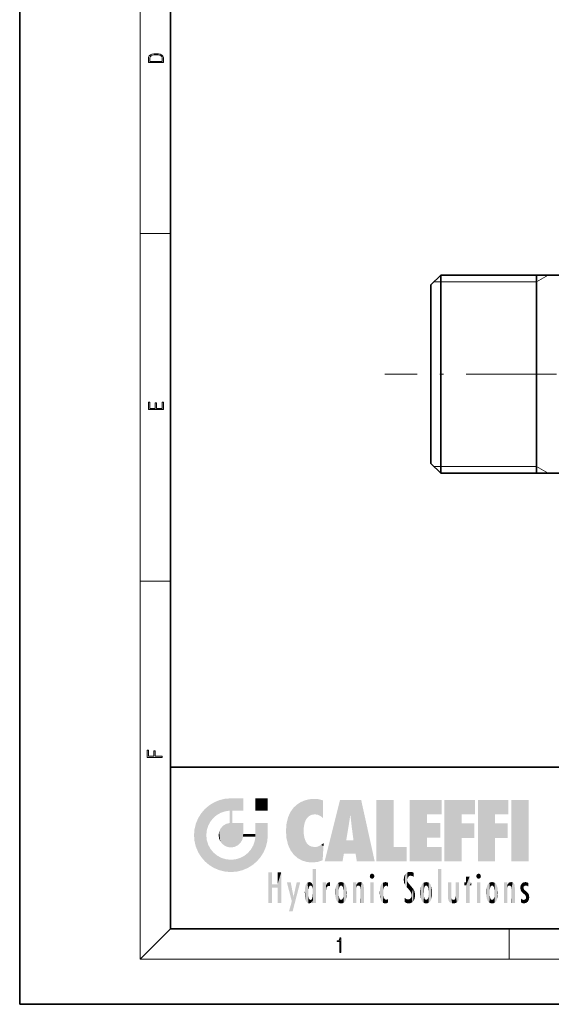
# Model space of a CAD drawing. Extents: x 0 to 210, y 0 to 297.
# Drawn here: x 0 to 71, y 0 to 131 of the extents above; entities that cross this region are included whole.
import ezdxf

# ---------------------------------------------------------------- set-up
doc = ezdxf.new("R2010")
doc.units = 0
doc.linetypes.add('DASHDOT', pattern=[18.5, 12, -3, 0.5, -3])

msp = doc.modelspace()

# ---------------------------------------------------------------- linework, layer by layer
at = {"color": 7, "lineweight": 35}
for p, q in [((0, 297), (0, 0)), ((20, 287), (20, 10)), ((54.585533, 95.509506), (55.885532, 96.809509)), ((55.885532, 96.809509), (55.885532, 89.963951)), ((75.585533, 96.809509), (55.885532, 96.809509)), ((68.585533, 96.809509), (68.585533, 72.119293)), ((54.585533, 95.509506), (54.585533, 89.340698)), ((54.585533, 89.340698), (54.585533, 71.809509)), ((55.885532, 89.963951), (55.885532, 70.509506)), ((68.585533, 72.119293), (68.585533, 70.509506)), ((54.585533, 71.809509), (55.885532, 70.509506)), ((75.585533, 70.509506), (55.885532, 70.509506)), ((20, 31.5), (20, 10)), ((20, 31.5), (200, 31.5)), ((20, 10), (200, 10)), ((20, 10), (200, 10)), ((0, 0), (210, 0))]:
    msp.add_line(p, q, dxfattribs=at)
at = {"color": 7, "lineweight": 13}
for p, q in [((16, 291), (16, 6)), ((16, 102.333336), (20, 102.333336)), ((68.585533, 95.909508), (70.144379, 96.809509)), ((55.885532, 95.909508), (54.985535, 95.909508)), ((68.585533, 95.909508), (55.885532, 95.909508)), ((55.885532, 71.409508), (54.985535, 71.409508)), ((68.585533, 71.409508), (55.885532, 71.409508)), ((68.585533, 71.409508), (70.144379, 70.509506)), ((16, 56.166668), (20, 56.166668)), ((20, 10), (16, 6)), ((65, 6), (65, 10)), ((204, 6), (16, 6))]:
    msp.add_line(p, q, dxfattribs=at)
at = {"color": 7, "linetype": 'DASHDOT', "lineweight": 13}
msp.add_line((182.268494, 83.659508), (48.465775, 83.659508), dxfattribs=at)
at = {"color": 7, "lineweight": 13}
for points in [[(17.092787, 125.368179), (17.092787, 125.01561), (19.092787, 125.01561), (19.092787, 125.42868), (19.078878, 125.683205), (19.006556, 125.87722), (18.867474, 126.010742), (18.667196, 126.110878), (18.408503, 126.171379), (18.088614, 126.192245), (17.790979, 126.171379), (17.543413, 126.117134), (17.345917, 126.027428), (17.201271, 125.908516), (17.109476, 125.71032), (17.092787, 125.470406)], [(18.928671, 125.153297), (17.256905, 125.153297), (17.256905, 125.42868), (17.270811, 125.658165), (17.345917, 125.833412), (17.465527, 125.927292), (17.629644, 125.994049), (17.838266, 126.035774), (18.094177, 126.050377), (18.361216, 126.035774), (18.575401, 125.994049), (18.739519, 125.923119), (18.853565, 125.822983), (18.917543, 125.660255), (18.928669, 125.443283)], [(19.092787, 78.944901), (19.092787, 79.952545), (18.928669, 79.952545), (18.928671, 79.082588), (18.147028, 79.082588), (18.147028, 79.854492), (17.982912, 79.854492), (17.982912, 79.082588), (17.256905, 79.082588), (17.256905, 79.927513), (17.092787, 79.927513), (17.092787, 78.944901)], [(18.923407, 32.784916), (18.923407, 32.922607), (17.974867, 32.922607), (17.974867, 33.65905), (17.810751, 33.65905), (17.810751, 32.922607), (17.087524, 32.922607), (17.087524, 33.734154), (16.923407, 33.734154), (16.923407, 32.784916)], [(42.503281, 6.874945), (42.640968, 6.874945), (42.640968, 8.819312), (42.51997, 8.819312), (42.488674, 8.644069), (42.41983, 8.524458), (42.305088, 8.454917), (42.150707, 8.435446), (42.142361, 8.435446), (42.142361, 8.315835), (42.163223, 8.315835), (42.367672, 8.34087), (42.503281, 8.424318)]]:
    msp.add_lwpolyline(points, close=True, dxfattribs=at)
at = {"color": 114, "lineweight": 5}
for points in [[(25.146858, 26.401667), (24.576492, 25.912409), (24.835958, 23.087656), (24.773836, 22.451082)], [(25.146858, 26.401667), (24.835958, 23.087656), (25.297251, 24.22278), (25.014393, 23.682144)], [(25.146858, 26.401667), (25.297251, 24.22278), (25.78825, 26.799744)], [(25.297251, 24.22278), (25.672634, 24.697792), (25.78825, 26.799744), (26.128653, 25.095409)], [(25.78825, 26.799744), (26.128653, 25.095409), (26.490591, 27.096561), (26.653414, 25.40386)], [(27.243805, 27.282043), (26.490591, 27.096561), (27.235023, 25.611378), (26.653414, 25.40386)], [(27.243805, 27.282043), (27.235023, 25.611378), (28.037813, 27.346109), (27.861588, 25.706188)], [(28.214041, 24.082113), (28.037813, 27.346109), (28.037813, 20.820063), (27.861588, 25.706188)], [(28.15867, 27.346109), (28.077206, 27.346109), (28.214041, 24.082113), (28.037813, 27.346109)], [(28.345488, 27.346109), (28.15867, 27.346109), (28.227032, 25.714863), (28.214041, 25.714878)], [(28.214041, 25.714878), (28.15867, 27.346109), (28.214041, 24.096693), (28.214041, 24.082113)], [(28.345488, 27.346109), (28.227032, 25.714863), (28.853325, 27.346109), (28.941437, 25.713987)], [(29.654272, 27.346109), (28.853325, 27.346109), (29.3944, 25.713432), (28.941437, 25.713987)], [(29.654272, 27.346109), (29.3944, 25.713432), (29.633696, 25.713139), (29.561031, 25.713228)], [(29.654272, 27.346109), (29.633696, 25.713139), (29.668835, 25.713097)], [(29.668835, 27.346109), (29.654272, 27.346109), (29.668835, 25.727676), (29.668835, 25.713097)], [(29.668835, 27.346109), (29.668835, 25.727676), (29.668835, 27.038059), (29.668835, 26.529602)], [(29.668835, 27.346109), (29.668835, 27.038059), (29.668835, 27.306671), (29.668835, 27.225105)], [(32.932831, 27.346109), (32.932831, 25.71509), (31.301811, 27.346109), (31.301811, 25.71509)], [(32.932831, 27.346109), (31.301811, 27.346109), (32.932831, 27.346109)], [(36.34029, 26.084427), (36.383907, 19.863441), (36.795135, 26.508978), (36.901737, 19.408924)], [(36.795135, 26.508978), (36.901737, 19.408924), (37.283436, 26.823689), (37.492313, 19.084898)], [(37.283436, 26.823689), (37.492313, 19.084898), (37.761177, 27.036129)], [(37.492313, 19.084898), (37.692162, 23.050819), (37.761177, 27.036129), (37.714252, 23.477276)], [(37.761177, 27.036129), (37.714252, 23.477276), (37.788872, 23.920311)], [(38.225143, 27.173529), (37.761177, 27.036129), (37.872551, 24.20422), (37.788872, 23.920311)], [(38.225143, 27.173529), (37.872551, 24.20422), (38.111923, 24.675468), (37.987885, 24.471178)], [(38.225143, 27.173529), (38.111923, 24.675468), (38.686157, 27.252592), (38.262947, 24.855347)], [(38.262947, 24.855347), (38.509953, 25.047398), (38.686157, 27.252592), (38.813698, 25.172501)], [(38.686157, 27.252592), (38.813698, 25.172501), (39.077774, 27.275316), (39.179195, 25.217192)], [(39.077774, 27.275316), (39.179195, 25.217192), (39.676224, 27.230614), (39.59428, 25.161049)], [(39.676224, 27.230614), (39.59428, 25.161049), (39.967045, 24.97489)], [(40.249393, 27.080276), (39.676224, 27.230614), (40.249393, 24.740677), (39.967045, 24.97489)], [(40.249393, 27.080276), (40.249393, 24.740677), (40.249393, 25.910477), (40.249393, 24.761557)], [(40.249393, 27.080276), (40.249393, 25.910477), (40.249393, 26.906931), (40.249393, 26.638954)], [(40.249393, 27.080276), (40.249393, 26.906931), (40.249393, 27.023785)], [(42.850704, 18.967134), (42.523975, 27.134508), (40.484962, 18.967134)], [(45.329048, 27.134508), (42.523975, 27.134508), (44.067394, 23.646654), (43.898399, 25.184814)], [(43.898399, 25.184814), (42.523975, 27.134508), (43.042213, 20.017813), (42.850704, 18.967134)], [(45.329048, 27.134508), (44.067394, 23.646654), (44.089748, 23.475666), (44.074726, 23.590559)], [(45.329048, 27.134508), (44.089748, 23.475666), (44.21188, 22.541525), (44.123653, 23.216351)], [(45.329048, 27.134508), (44.21188, 22.541525), (44.315235, 21.751013), (44.31348, 21.764442)], [(45.329048, 27.134508), (44.315235, 21.751013), (44.75444, 18.967134), (44.585445, 20.017813)], [(45.329048, 27.134508), (44.75444, 18.967134), (47.131531, 18.967134)], [(47.345814, 27.134508), (49.643982, 27.134508), (47.345814, 18.967134), (49.643982, 20.895159)], [(54.061863, 25.206451), (51.76366, 18.967134), (56.033119, 27.134508), (51.76366, 27.134508)], [(54.061863, 25.206451), (56.033119, 27.134508), (56.033119, 25.206451)], [(58.68914, 25.206451), (56.3909, 18.967134), (60.446365, 27.134508), (56.3909, 27.134508)], [(58.68914, 25.206451), (60.446365, 27.134508), (60.446365, 25.206451)], [(63.11832, 25.206451), (60.820118, 18.967134), (64.875587, 27.134508), (60.820118, 27.134508)], [(63.11832, 25.206451), (64.875587, 27.134508), (64.875587, 25.206451)], [(67.547539, 18.967134), (65.249336, 18.967134), (67.547539, 27.134508), (65.249336, 27.134508)], [(67.547539, 18.967134), (67.547539, 27.134508), (67.547539, 18.967134)], [(23.689154, 24.700661), (24.087231, 19.560194), (24.087231, 25.342047), (24.57649, 18.989834)], [(24.57649, 18.989834), (24.576492, 25.912409), (24.087231, 25.342047)], [(25.146856, 18.500574), (24.773836, 22.451082), (24.57649, 18.989834), (24.576492, 25.912409)], [(28.037813, 20.820063), (27.861588, 25.706188), (27.861588, 25.691595)], [(28.037813, 20.820063), (27.861588, 25.691595), (27.861588, 24.380198), (27.861588, 24.889048)], [(28.214041, 25.714878), (28.214041, 24.096693), (28.214041, 25.406876), (28.214041, 24.898495)], [(28.214041, 25.714878), (28.214041, 25.406876), (28.214041, 25.675446), (28.214041, 25.593891)], [(35.423222, 24.006113), (35.628262, 21.165981), (35.629662, 24.847553), (35.954269, 20.448957)], [(35.629662, 24.847553), (35.954269, 20.448957), (35.943577, 25.535473)], [(35.943577, 25.535473), (35.954269, 20.448957), (36.34029, 26.084427), (36.383907, 19.863441)], [(43.898399, 25.184814), (43.042213, 20.017813), (43.352341, 21.787449), (43.346275, 21.751013)], [(43.898399, 25.184814), (43.352341, 21.787449), (43.394478, 22.040693), (43.365002, 21.863541)], [(43.898399, 25.184814), (43.394478, 22.040693), (43.658245, 23.625854), (43.477818, 22.541525)], [(43.898399, 25.184814), (43.658245, 23.625854), (43.780052, 24.415667), (43.661709, 23.646654)], [(54.061863, 20.895159), (51.76366, 18.967134), (54.061863, 24.068939), (54.061863, 25.206451)], [(56.3909, 18.967134), (58.68914, 25.206451), (58.68914, 18.967134), (58.68914, 24.025667)], [(60.820118, 18.967134), (63.11832, 25.206451), (63.11832, 18.967134), (63.11832, 24.025667)], [(23.206854, 23.245119), (23.392336, 20.903917), (23.392334, 23.998325), (23.689154, 24.700661)], [(23.392336, 20.903917), (23.689154, 20.201582), (23.689154, 24.700661), (24.087231, 19.560194)], [(26.685284, 23.355495), (26.887747, 21.301023), (26.999105, 23.702463), (27.218445, 21.044668)], [(26.999105, 23.702463), (27.218445, 21.044668), (27.398827, 23.948868), (27.607224, 20.878925)], [(27.398827, 23.948868), (27.607224, 20.878925), (27.861588, 24.071909)], [(28.037813, 20.820063), (27.861588, 24.111378), (27.607224, 20.878925), (27.861588, 24.071909)], [(28.037813, 20.820063), (27.861588, 24.380198), (27.861588, 24.111378), (27.861588, 24.193008)], [(28.517508, 20.893499), (28.249178, 24.082113), (28.037813, 20.820063), (28.214041, 24.082113)], [(28.517508, 20.893499), (28.488476, 24.082113), (28.249178, 24.082113), (28.321844, 24.082113)], [(28.517508, 20.893499), (28.942234, 21.098566), (28.488476, 24.082113), (28.941437, 24.082113)], [(29.655842, 24.082113), (28.941437, 24.082113), (29.289198, 21.412397), (28.942234, 21.098566)], [(29.655842, 24.082113), (29.289198, 21.412397), (29.65863, 22.274885), (29.535595, 21.812126)], [(29.668835, 24.082113), (29.655842, 24.082113), (29.668835, 22.627289), (29.65863, 22.274885)], [(29.668835, 24.082113), (29.668835, 22.627289), (29.668835, 23.354702), (29.668835, 22.640282)], [(29.668835, 24.082113), (29.668835, 23.354702), (29.668835, 23.974308), (29.668835, 23.807673)], [(29.668835, 24.082113), (29.668835, 23.974308), (29.668835, 24.046974)], [(31.499146, 18.989834), (31.341202, 24.082113), (31.301811, 24.06912), (31.301811, 24.082113)], [(31.499146, 18.989834), (31.301811, 24.06912), (31.301811, 22.90173), (31.301811, 23.354702)], [(31.499146, 18.989834), (31.422668, 24.082113), (31.341202, 24.082113)], [(31.988407, 19.560194), (31.609484, 24.082113), (31.499146, 18.989834), (31.422668, 24.082113)], [(32.386486, 20.201582), (32.117321, 24.082113), (31.988407, 19.560194), (31.609484, 24.082113)], [(32.918266, 24.082113), (32.117321, 24.082113), (32.683304, 20.903917), (32.386486, 20.201582)], [(32.918266, 24.082113), (32.683304, 20.903917), (32.93285, 22.45112), (32.868786, 21.657124)], [(32.932831, 23.961258), (32.932831, 24.042723), (32.918266, 24.082113), (32.932831, 24.082113)], [(32.932831, 23.961258), (32.918266, 24.082113), (32.932835, 23.774445), (32.93285, 22.45112)], [(32.932842, 23.266617), (32.932835, 23.774445), (32.93285, 22.465685), (32.93285, 22.45112)], [(35.348923, 22.996586), (35.421333, 22.015022), (35.423222, 24.006113), (35.628262, 21.165981)], [(54.061863, 20.895159), (54.061863, 24.068939), (54.061863, 22.140915)], [(54.061863, 22.140915), (54.061863, 24.068939), (55.830498, 22.140915), (55.830498, 24.068939)], [(58.68914, 18.967134), (58.68914, 24.025667), (58.68914, 22.09761), (60.333778, 24.025667)], [(58.68914, 22.09761), (60.333778, 24.025667), (60.333778, 22.09761)], [(63.11832, 18.967134), (63.11832, 24.025667), (63.11832, 22.09761), (64.762993, 24.025667)], [(63.11832, 22.09761), (64.762993, 24.025667), (64.762993, 22.09761)], [(23.142788, 22.45112), (23.206854, 21.657124), (23.206854, 23.245119), (23.392336, 20.903917)], [(25.030333, 21.180571), (24.840147, 21.793262), (25.146856, 18.500574), (24.773836, 22.451082)], [(26.406794, 22.451082), (26.465654, 22.020498), (26.480227, 22.930769), (26.631395, 21.631723)], [(26.480227, 22.930769), (26.631395, 21.631723), (26.685284, 23.355495), (26.887747, 21.301023)], [(29.668835, 22.627289), (29.65863, 22.274885), (29.708273, 22.627289), (29.673223, 22.274885)], [(30.475769, 22.274885), (29.708273, 22.627289), (29.673223, 22.274885)], [(30.475769, 22.274885), (29.976877, 22.627289), (29.708273, 22.627289), (29.789837, 22.627289)], [(30.475769, 22.274885), (30.984621, 22.274885), (29.976877, 22.627289), (30.485323, 22.627289)], [(31.28723, 22.627289), (30.485323, 22.627289), (31.17181, 22.274885), (30.984621, 22.274885)], [(31.499146, 18.989834), (31.29291, 22.274885), (30.990593, 21.066689), (31.198103, 21.648308)], [(31.28723, 22.627289), (31.17181, 22.274885), (31.29291, 22.274885), (31.253439, 22.274885)], [(31.28723, 22.627289), (31.29291, 22.274885), (31.301811, 22.627289)], [(31.499146, 18.989834), (31.301811, 22.662428), (31.29291, 22.274885), (31.301811, 22.627289)], [(31.499146, 18.989834), (31.301811, 22.90173), (31.301811, 22.662428), (31.301811, 22.735096)], [(38.140194, 18.890856), (37.714096, 22.606712), (37.492313, 19.084898), (37.692162, 23.050819)], [(37.86964, 21.874062), (37.787628, 22.157452), (38.140194, 18.890856), (37.714096, 22.606712)], [(25.331266, 20.626133), (25.030333, 21.180571), (25.788248, 18.102497), (25.146856, 18.500574)], [(30.682146, 20.54192), (30.92878, 18.500574), (30.990593, 21.066689)], [(31.499146, 18.989834), (30.990593, 21.066689), (30.92878, 18.500574)], [(37.86964, 21.874062), (38.140194, 18.890856), (37.982235, 21.610163)], [(38.140194, 18.890856), (38.102951, 21.409719), (37.982235, 21.610163)], [(38.829929, 18.826288), (38.249557, 21.234249), (38.140194, 18.890856), (38.102951, 21.409719)], [(38.781952, 20.927324), (38.488686, 21.047979), (38.829929, 18.826288), (38.249557, 21.234249)], [(39.133995, 20.884413), (38.781952, 20.927324), (39.539616, 18.89942), (38.829929, 18.826288)], [(39.406925, 20.904562), (39.539616, 18.89942), (39.648804, 20.963295), (40.215523, 19.118832)], [(39.648804, 20.963295), (40.215523, 19.118832), (40.046303, 21.165112), (40.325146, 20.97328)], [(40.046303, 21.165112), (40.325146, 20.97328), (40.350632, 21.404415), (40.340622, 21.235071)], [(40.283077, 20.261623), (40.325146, 20.97328), (40.216732, 19.139231), (40.215523, 19.118832)], [(40.350632, 21.404415), (40.340622, 21.235071), (40.34737, 21.349228)], [(44.585445, 20.017813), (43.39999, 21.751013), (43.042213, 20.017813), (43.346275, 21.751013)], [(44.585445, 20.017813), (44.223118, 21.751013), (43.39999, 21.751013), (44.084244, 21.751013)], [(44.585445, 20.017813), (44.315235, 21.751013), (44.223118, 21.751013), (44.284946, 21.751013)], [(25.331266, 20.626133), (25.788248, 18.102497), (25.729824, 20.143074)], [(25.729824, 20.143074), (25.788248, 18.102497), (26.212883, 19.744514), (26.490591, 17.805679)], [(26.212883, 19.744514), (26.490591, 17.805679), (26.767317, 19.443583), (27.243807, 17.620199)], [(29.268887, 19.427645), (29.585043, 17.805679), (29.809523, 19.710505), (30.287388, 18.102497)], [(29.809523, 19.710505), (30.287388, 18.102497), (30.284533, 20.085894)], [(30.682146, 20.54192), (30.284533, 20.085894), (30.92878, 18.500574), (30.287388, 18.102497)], [(39.133995, 20.884413), (39.539616, 18.89942), (39.406925, 20.904562)], [(47.345814, 18.967134), (49.643982, 20.895159), (51.367542, 18.967134), (51.367542, 20.895159)], [(54.061863, 20.895159), (56.033119, 20.895159), (51.76366, 18.967134), (56.033119, 18.967134)], [(26.767317, 19.443583), (27.243807, 17.620199), (27.380003, 19.253397), (28.037817, 17.556133)], [(27.380003, 19.253397), (28.037817, 17.556133), (28.037813, 19.187086)], [(28.037813, 19.187086), (28.037817, 17.556133), (28.674395, 19.249208), (28.831827, 17.620199)], [(28.674395, 19.249208), (28.831827, 17.620199), (29.268887, 19.427645), (29.585043, 17.805679)], [(33.49506, 15.937251), (33.49506, 13.445845), (33.49506, 17.529495), (33.007656, 13.445845)], [(33.49506, 17.529495), (33.007656, 13.445845), (33.007656, 17.529495)], [(34.718559, 17.529495), (34.231079, 15.466035), (34.231079, 15.937251), (33.49506, 15.466035)], [(34.718559, 13.445845), (34.231079, 13.445845), (34.718559, 17.529495), (34.231079, 15.466035)], [(34.718559, 17.529495), (34.231079, 15.937251), (34.231079, 17.529495)], [(38.888428, 15.302769), (38.882984, 15.900322), (38.88855, 17.080669)], [(38.903397, 15.112939), (38.888428, 15.302769), (38.891121, 17.625853), (38.88855, 17.080669)], [(38.903397, 15.112939), (38.891121, 17.625853), (38.892422, 17.90152), (38.892033, 17.818693)], [(38.903397, 15.112939), (38.892422, 17.90152), (38.940308, 17.941181), (38.892609, 17.941181)], [(38.903397, 15.112939), (38.940308, 17.941181), (38.907272, 14.816108)], [(38.950481, 13.445845), (38.907272, 14.816108), (39.189522, 17.941181), (38.940308, 17.941181)], [(38.950481, 13.445845), (39.189522, 17.941181), (39.053928, 13.445845)], [(39.303139, 13.445845), (39.053928, 13.445845), (39.292969, 17.941181), (39.189522, 17.941181)], [(39.303139, 13.445845), (39.292969, 17.941181), (39.350838, 17.941181)], [(39.350838, 13.445845), (39.303139, 13.445845), (39.350838, 17.906908), (39.350838, 17.941181)], [(39.350838, 13.445845), (39.350838, 17.906908), (39.350838, 14.412038), (39.350838, 15.952339)], [(46.52063, 16.836887), (46.630585, 17.299248), (46.47892, 17.009604), (46.52063, 17.178501)], [(46.52063, 16.836887), (46.935844, 17.299248), (46.630585, 17.299248), (46.786037, 17.345379)], [(46.52063, 16.836887), (47.088223, 17.009604), (46.935844, 17.299248), (47.045609, 17.178501)], [(46.52063, 16.836887), (46.935844, 16.714718), (47.088223, 17.009604), (47.045609, 16.836887)], [(51.035496, 16.129967), (51.125671, 15.906108), (51.029781, 16.943932), (51.183865, 17.276356)], [(51.383324, 15.538221), (51.305305, 17.409313), (51.125671, 15.906108), (51.183865, 17.276356)], [(51.383324, 15.538221), (51.465965, 16.549204), (51.305305, 17.409313), (51.45496, 17.50802)], [(51.616768, 17.564173), (51.45496, 17.50802), (51.518856, 16.810593), (51.465965, 16.549204)], [(51.616768, 17.564173), (51.518856, 16.810593), (51.802334, 17.583727), (51.668148, 17.000961)], [(51.668148, 17.000961), (51.774544, 17.055223), (51.802334, 17.583727), (51.899761, 17.074581)], [(51.802334, 17.583727), (51.899761, 17.074581), (52.071606, 17.554585), (52.143757, 17.015884)], [(52.071606, 17.554585), (52.143757, 17.015884), (52.319027, 17.448257)], [(52.318787, 17.42164), (52.319027, 17.448257), (52.31464, 16.95821), (52.143757, 17.015884)], [(52.31464, 16.95821), (52.143757, 17.015884), (52.314133, 16.901283)], [(52.318787, 17.42164), (52.31464, 16.95821), (52.318409, 17.379187), (52.317303, 17.255701)], [(55.982269, 17.941181), (55.982269, 13.445845), (55.524078, 17.941181), (55.524078, 13.445845)], [(55.982269, 17.941181), (55.524078, 17.941181), (55.982269, 17.941181)], [(60.654972, 16.836887), (60.764919, 17.299248), (60.613266, 17.009604), (60.654972, 17.178501)], [(60.654972, 16.836887), (61.070175, 17.299248), (60.764919, 17.299248), (60.920345, 17.345379)], [(60.654972, 16.836887), (61.222565, 17.009604), (61.070175, 17.299248), (61.179951, 17.178501)], [(60.654972, 16.836887), (61.070175, 16.714718), (61.222565, 17.009604), (61.179951, 16.836887)], [(34.231079, 15.937251), (33.49506, 15.466035), (33.49506, 15.937251), (33.49506, 13.445845)], [(36.125637, 13.667894), (35.472443, 16.180971), (36.344982, 14.274477), (35.984219, 16.180971)], [(36.227962, 12.324745), (36.344982, 14.274477), (37.232132, 16.180971), (36.354694, 14.274477)], [(37.232132, 16.180971), (36.354694, 14.274477), (36.769066, 16.180971)], [(37.867718, 15.339612), (37.906555, 15.609497), (37.953003, 13.859357), (37.957512, 15.800388)], [(37.953003, 13.859357), (37.957512, 15.800388), (38.025723, 13.678757), (38.032223, 15.968724)], [(38.025723, 13.678757), (38.032223, 15.968724), (38.188572, 13.478816), (38.198734, 16.153973)], [(38.188572, 13.478816), (38.198734, 16.153973), (38.298336, 13.422511)], [(38.444187, 16.224279), (38.331154, 15.305006), (38.198734, 16.153973), (38.318092, 15.115333)], [(38.198734, 16.153973), (38.318092, 15.115333), (38.298336, 13.422511), (38.317451, 14.816114)], [(38.466545, 15.701984), (38.389668, 15.57155), (38.444187, 16.224279), (38.331154, 15.305006)], [(38.641335, 16.180151), (38.466545, 15.701984), (38.444187, 16.224279)], [(38.641335, 16.180151), (38.619621, 15.769328), (38.466545, 15.701984), (38.519413, 15.74395)], [(38.619621, 15.769328), (38.641335, 16.180151), (38.710373, 15.74377), (38.738853, 16.106903)], [(38.710373, 15.74377), (38.738853, 16.106903), (38.758839, 15.701528), (38.882877, 15.877683)], [(38.758839, 15.701528), (38.882877, 15.877683), (38.830692, 15.570341)], [(38.888428, 15.302769), (38.830692, 15.570341), (38.882984, 15.900322), (38.882877, 15.877683)], [(40.23468, 13.445845), (40.27, 16.180971), (40.212139, 16.152027), (40.212139, 16.180971)], [(40.23468, 13.445845), (40.212139, 16.152027), (40.212139, 13.881045), (40.212139, 14.627445)], [(40.555119, 13.445845), (40.373432, 16.180971), (40.23468, 13.445845), (40.27, 16.180971)], [(40.555119, 13.445845), (40.627003, 13.445845), (40.373432, 16.180971), (40.622601, 16.180971)], [(40.670292, 16.180971), (40.622601, 16.180971), (40.670292, 15.845119), (40.627003, 13.445845)], [(40.627003, 13.445845), (40.675205, 13.445845), (40.670292, 15.845119), (40.675205, 15.168117)], [(40.670292, 16.180971), (40.670292, 15.845119), (40.670292, 16.013044), (40.670292, 15.870038)], [(40.670292, 16.180971), (40.670292, 16.013044), (40.670292, 16.117584)], [(40.670292, 15.845119), (40.675205, 15.168117), (40.680042, 15.845119), (40.71563, 15.466833)], [(40.680042, 15.845119), (40.71563, 15.466833), (40.781006, 16.018089)], [(40.71563, 15.466833), (40.77145, 15.577068), (40.781006, 16.018089), (40.855705, 15.658415)], [(40.781006, 16.018089), (40.855705, 15.658415), (40.910885, 16.141848), (40.971924, 15.708767)], [(40.910885, 16.141848), (40.971924, 15.708767), (41.043369, 16.203171), (41.123627, 15.726019)], [(41.201557, 16.224279), (41.043369, 16.203171), (41.162594, 15.723297), (41.123627, 15.726019)], [(41.201557, 16.224279), (41.162594, 15.723297), (41.201557, 15.74509), (41.201557, 15.720576)], [(41.201557, 16.224279), (41.201557, 15.74509), (41.201557, 16.171852), (41.201557, 16.093657)], [(41.914253, 14.308907), (41.959496, 15.566788), (41.95953, 14.05873), (42.090023, 15.901981)], [(41.95953, 14.05873), (42.090023, 15.901981), (42.090122, 13.725177), (42.189022, 16.033798)], [(42.090122, 13.725177), (42.189022, 16.033798), (42.189117, 13.593486), (42.315311, 16.135538)], [(42.189117, 13.593486), (42.315311, 16.135538), (42.315395, 13.49161)], [(42.472134, 16.201073), (42.368122, 15.291933), (42.315311, 16.135538), (42.355457, 15.102102)], [(42.315311, 16.135538), (42.355457, 15.102102), (42.315395, 13.49161)], [(42.505562, 15.690707), (42.427101, 15.559515), (42.472134, 16.201073), (42.368122, 15.291933)], [(42.66272, 16.224279), (42.505562, 15.690707), (42.472134, 16.201073)], [(42.66272, 16.224279), (42.662704, 15.758511), (42.505562, 15.690707), (42.559742, 15.732952)], [(42.66272, 16.224279), (42.853271, 16.201082), (42.662704, 15.758511), (42.765671, 15.732952)], [(42.853271, 16.201082), (42.819847, 15.690707), (42.765671, 15.732952)], [(43.010071, 16.135569), (42.8983, 15.559515), (42.853271, 16.201082), (42.819847, 15.690707)], [(42.969936, 15.102102), (42.957275, 15.291933), (43.010071, 16.135569), (42.8983, 15.559515)], [(43.010071, 16.135569), (42.969936, 14.521411), (42.969936, 15.102102), (42.969803, 14.805297)], [(43.136353, 16.033863), (43.010151, 13.491678), (43.010071, 16.135569), (42.969936, 14.521411)], [(43.235352, 15.902088), (43.136448, 13.593627), (43.136353, 16.033863), (43.010151, 13.491678)], [(43.365921, 15.566876), (43.235451, 13.725408), (43.235352, 15.902088), (43.136448, 13.593627)], [(44.285313, 16.180971), (44.227444, 16.180971), (44.566811, 13.445845), (44.249748, 13.445845)], [(44.249748, 13.445845), (44.227444, 16.180971), (44.227444, 14.99937), (44.227444, 16.160727)], [(44.285313, 16.180971), (44.566811, 13.445845), (44.388748, 16.180971)], [(44.637939, 16.180971), (44.388748, 16.180971), (44.637939, 13.445845), (44.566811, 13.445845)], [(44.685635, 16.180971), (44.637939, 16.180971), (44.685635, 13.461077), (44.685635, 13.445845)], [(44.637939, 16.180971), (44.637939, 13.445845), (44.685635, 13.445845)], [(44.685635, 16.180971), (44.685635, 13.461077), (44.685635, 14.830069), (44.685635, 14.298869)], [(44.685635, 16.180971), (44.685635, 14.830069), (44.685635, 15.110693), (44.685635, 15.025479)], [(44.685635, 16.180971), (44.685635, 15.110693), (44.685635, 15.866831), (44.685635, 15.151895)], [(44.685635, 16.180971), (44.685635, 15.866831), (44.685635, 16.023901), (44.685635, 15.890141)], [(44.685635, 16.180971), (44.685635, 16.023901), (44.685635, 16.121679)], [(44.695351, 15.866831), (44.685635, 15.866831), (44.702, 15.505215), (44.688343, 15.384907)], [(44.688343, 15.384907), (44.685635, 15.866831), (44.685635, 15.151895)], [(44.695351, 15.866831), (44.702, 15.505215), (44.781944, 16.016357)], [(44.702, 15.505215), (44.757126, 15.661009), (44.781944, 16.016357), (44.837967, 15.739766)], [(44.781944, 16.016357), (44.837967, 15.739766), (44.890938, 16.128822), (44.963501, 15.769328)], [(44.890938, 16.128822), (44.963501, 15.769328), (45.026443, 16.199654), (45.068321, 15.750397)], [(45.026443, 16.199654), (45.068321, 15.750397), (45.192577, 16.224279)], [(45.068321, 15.750397), (45.142559, 15.69912), (45.192577, 16.224279), (45.202854, 15.594736)], [(45.192577, 16.224279), (45.202854, 15.594736), (45.399006, 16.186644), (45.236473, 15.336044)], [(45.258774, 13.445845), (45.575813, 13.445845), (45.236473, 15.336044), (45.399006, 16.186644)], [(45.575813, 13.445845), (45.539364, 16.083862), (45.399006, 16.186644)], [(45.646938, 13.445845), (45.645733, 15.871747), (45.575813, 13.445845), (45.539364, 16.083862)], [(45.69463, 13.445845), (45.678856, 15.698791), (45.646938, 13.445845), (45.645733, 15.871747)], [(45.69463, 15.325189), (45.678856, 15.698791), (45.69463, 13.45916), (45.69463, 13.445845)], [(46.52063, 16.836887), (46.630585, 16.714718), (46.935844, 16.714718), (46.786037, 16.668377)], [(47.01022, 16.180971), (47.01022, 13.445845), (46.552029, 16.180971), (46.552029, 13.445845)], [(47.01022, 16.180971), (46.552029, 16.180971), (47.01022, 16.180971)], [(47.976856, 13.75724), (47.9478, 15.811209), (47.881809, 15.619346)], [(48.08292, 13.598426), (48.040989, 15.977351), (47.976856, 13.75724), (47.9478, 15.811209)], [(48.223244, 13.480231), (48.241783, 16.157082), (48.08292, 13.598426), (48.040989, 15.977351)], [(48.278358, 14.513562), (48.266281, 14.837784), (48.223244, 13.480231), (48.241783, 16.157082)], [(48.241783, 16.157082), (48.305008, 15.335792), (48.529503, 16.224279), (48.39048, 15.574364)], [(48.266281, 14.837784), (48.278614, 15.157824), (48.241783, 16.157082), (48.305008, 15.335792)], [(48.39048, 15.574364), (48.50378, 15.698711), (48.529503, 16.224279), (48.670826, 15.747692)], [(48.529503, 16.224279), (48.670826, 15.747692), (48.717785, 16.202604), (48.798206, 15.7111)], [(48.895084, 16.132219), (48.717785, 16.202604), (48.885296, 15.617664), (48.798206, 15.7111)], [(48.895084, 16.132219), (48.885296, 15.617664), (48.895084, 15.671221), (48.895084, 15.617664)], [(48.895084, 16.132219), (48.895084, 15.671221), (48.895084, 16.06724), (48.895084, 15.951075)], [(51.035496, 16.129967), (51.029781, 16.943932), (50.978523, 16.538387)], [(51.624012, 15.276784), (51.497654, 16.312929), (51.383324, 15.538221), (51.465965, 16.549204)], [(51.624012, 15.276784), (51.620495, 16.083231), (51.497654, 16.312929), (51.60247, 16.105103)], [(51.64925, 16.048342), (51.620495, 16.083231), (51.838448, 15.014742), (51.624012, 15.276784)], [(51.64925, 16.048342), (51.838448, 15.014742), (51.732891, 15.946861)], [(51.732891, 15.946861), (51.838448, 15.014742), (51.934387, 15.702379), (51.960522, 14.775161)], [(51.934387, 15.702379), (51.960522, 14.775161), (51.972946, 15.655599), (52.007015, 14.491114)], [(53.391739, 15.902319), (53.39164, 13.725177), (53.261093, 15.56707), (53.261059, 14.05873)], [(53.49073, 16.034004), (53.490635, 13.593486), (53.391739, 15.902319), (53.39164, 13.725177)], [(53.616985, 16.135637), (53.616905, 13.49161), (53.49073, 16.034004), (53.490635, 13.593486)], [(53.616985, 16.135637), (53.656986, 14.521411), (53.616905, 13.49161), (53.669643, 14.334299)], [(53.773739, 16.201099), (53.669643, 15.291933), (53.616985, 16.135637)], [(53.669643, 15.291933), (53.656986, 15.102102), (53.616985, 16.135637), (53.656986, 14.521411)], [(53.773739, 16.201099), (53.807068, 15.690707), (53.669643, 15.291933), (53.728615, 15.559515)], [(53.964222, 16.224279), (53.807068, 15.690707), (53.773739, 16.201099)], [(53.964222, 16.224279), (53.964211, 15.758511), (53.807068, 15.690707), (53.861244, 15.732952)], [(53.964222, 16.224279), (54.154808, 16.201073), (53.964211, 15.758511), (54.067173, 15.732952)], [(54.154808, 16.201073), (54.121353, 15.690707), (54.067173, 15.732952)], [(54.311626, 16.135538), (54.19981, 15.559515), (54.154808, 16.201073), (54.121353, 15.690707)], [(54.271465, 15.102102), (54.258797, 15.291933), (54.311626, 16.135538), (54.19981, 15.559515)], [(54.271465, 14.521411), (54.311626, 16.135538), (54.258797, 14.334299), (54.311546, 13.49161)], [(54.271465, 14.521411), (54.271332, 14.805297), (54.311626, 16.135538), (54.271465, 15.102102)], [(54.311546, 13.49161), (54.311626, 16.135538), (54.43782, 13.593486), (54.437916, 16.033798)], [(54.43782, 13.593486), (54.437916, 16.033798), (54.536819, 13.725177), (54.536919, 15.901981)], [(54.536819, 13.725177), (54.536919, 15.901981), (54.667408, 14.05873), (54.667442, 15.566788)], [(56.865845, 14.034844), (56.901367, 16.180971), (56.843502, 16.168652), (56.843502, 16.180971)], [(56.865845, 14.034844), (56.843502, 16.168652), (56.843502, 14.837082), (56.843502, 15.455974)], [(56.865845, 14.034844), (56.901131, 13.862751), (56.901367, 16.180971), (56.998001, 13.650277)], [(56.901367, 16.180971), (56.998001, 13.650277), (57.004807, 16.180971), (57.095737, 13.544848)], [(57.004807, 16.180971), (57.095737, 13.544848), (57.253998, 16.180971), (57.226295, 13.467102)], [(57.253998, 16.180971), (57.226295, 13.467102), (57.303623, 14.235115), (57.394173, 13.419009)], [(57.301693, 16.180971), (57.253998, 16.180971), (57.301693, 14.481573), (57.301693, 14.469444)], [(57.253998, 16.180971), (57.303623, 14.235115), (57.301693, 14.469444)], [(57.301693, 16.180971), (57.301693, 14.481573), (57.301693, 15.792457), (57.301693, 15.18318)], [(57.301693, 16.180971), (57.301693, 15.792457), (57.301693, 16.13032), (57.301693, 16.026585)], [(58.037521, 13.518874), (57.976162, 16.180971), (57.857346, 16.180971), (57.905037, 16.180971)], [(58.037521, 13.518874), (57.857346, 16.180971), (57.857346, 15.167436), (57.857346, 16.161892)], [(58.293201, 16.180971), (57.976162, 16.180971), (58.140209, 13.616351), (58.037521, 13.518874)], [(58.293201, 16.180971), (58.140209, 13.616351), (58.274265, 13.910431), (58.216328, 13.74018)], [(58.293201, 16.180971), (58.274265, 13.910431), (58.315502, 14.33408)], [(58.315502, 16.180971), (58.293201, 16.180971), (58.315502, 14.347165), (58.315502, 14.33408)], [(58.315502, 16.180971), (58.315502, 14.347165), (58.315502, 15.761732), (58.315502, 15.104263)], [(58.315502, 16.180971), (58.315502, 15.761732), (58.315502, 16.126316), (58.315502, 16.014378)], [(59.727604, 16.955366), (59.269413, 15.780146), (59.269413, 16.180971), (59.020763, 15.780146)], [(59.269413, 16.180971), (59.020763, 15.780146), (59.020763, 16.180971)], [(59.727604, 13.445845), (59.269413, 13.445845), (59.727604, 16.955366), (59.269413, 15.780146)], [(59.727604, 16.955366), (59.269413, 16.180971), (59.269413, 16.955366)], [(59.727604, 16.180971), (59.727604, 13.445845), (59.727604, 16.955366)], [(59.727604, 16.180971), (59.971287, 16.180971), (59.727604, 13.445845), (59.727604, 15.780146)], [(59.727604, 15.780146), (59.971287, 16.180971), (59.971287, 15.780146)], [(60.654972, 16.836887), (60.764919, 16.714718), (61.070175, 16.714718), (60.920345, 16.668377)], [(61.144527, 16.180971), (61.144527, 13.445845), (60.686375, 16.180971), (60.686375, 13.445845)], [(61.144527, 16.180971), (60.686375, 16.180971), (61.144527, 16.180971)], [(61.959278, 14.308782), (62.004574, 15.567101), (62.004578, 14.058552), (62.135235, 15.902357)], [(62.004578, 14.058552), (62.135235, 15.902357), (62.135242, 13.72496), (62.234226, 16.034027)], [(62.135242, 13.72496), (62.234226, 16.034027), (62.234234, 13.593353), (62.360477, 16.135647)], [(62.234234, 13.593353), (62.360477, 16.135647), (62.360485, 13.491547)], [(62.517227, 16.201103), (62.413113, 15.291933), (62.360477, 16.135647), (62.400448, 15.102102)], [(62.360477, 16.135647), (62.400448, 15.102102), (62.360485, 13.491547)], [(62.550552, 15.690707), (62.472095, 15.559515), (62.517227, 16.201103), (62.413113, 15.291933)], [(62.707703, 16.224279), (62.550552, 15.690707), (62.517227, 16.201103)], [(62.707703, 16.224279), (62.707699, 15.758511), (62.550552, 15.690707), (62.604733, 15.732952)], [(62.707703, 16.224279), (62.898251, 16.201086), (62.707699, 15.758511), (62.810661, 15.732952)], [(62.898251, 16.201086), (62.864841, 15.690707), (62.810661, 15.732952)], [(63.055042, 16.135582), (62.943302, 15.559515), (62.898251, 16.201086), (62.864841, 15.690707)], [(63.014954, 15.102102), (63.002285, 15.291933), (63.055042, 16.135582), (62.943302, 15.559515)], [(63.055042, 16.135582), (63.014954, 14.521411), (63.014954, 15.102102), (63.01482, 14.805297)], [(63.18132, 16.03389), (63.055046, 13.491618), (63.055042, 16.135582), (63.014954, 14.521411)], [(63.280319, 15.902132), (63.181324, 13.593503), (63.18132, 16.03389), (63.055046, 13.491618)], [(63.4109, 15.566914), (63.280323, 13.725206), (63.280319, 15.902132), (63.181324, 13.593503)], [(64.33033, 16.180971), (64.272461, 16.180971), (64.611832, 13.445845), (64.294762, 13.445845)], [(64.294762, 13.445845), (64.272461, 16.180971), (64.272461, 14.99937), (64.272461, 16.160727)], [(64.33033, 16.180971), (64.611832, 13.445845), (64.433769, 16.180971)], [(64.682961, 16.180971), (64.433769, 16.180971), (64.682961, 13.445845), (64.611832, 13.445845)], [(64.730652, 16.180971), (64.682961, 16.180971), (64.730652, 13.461077), (64.730652, 13.445845)], [(64.682961, 16.180971), (64.682961, 13.445845), (64.730652, 13.445845)], [(64.730652, 16.180971), (64.730652, 13.461077), (64.730652, 14.830069), (64.730652, 14.298869)], [(64.730652, 16.180971), (64.730652, 14.830069), (64.730652, 15.110693), (64.730652, 15.025479)], [(64.730652, 16.180971), (64.730652, 15.110693), (64.730652, 15.866831), (64.730652, 15.151895)], [(64.730652, 16.180971), (64.730652, 15.866831), (64.730652, 16.023901), (64.730652, 15.890141)], [(64.730652, 16.180971), (64.730652, 16.023901), (64.730652, 16.121679)], [(64.740372, 15.866831), (64.730652, 15.866831), (64.747002, 15.505215), (64.733353, 15.384907)], [(64.733353, 15.384907), (64.730652, 15.866831), (64.730652, 15.151895)], [(64.740372, 15.866831), (64.747002, 15.505215), (64.826958, 16.016357)], [(64.747002, 15.505215), (64.802124, 15.661009), (64.826958, 16.016357), (64.882973, 15.739766)], [(64.826958, 16.016357), (64.882973, 15.739766), (64.935959, 16.128822), (65.008514, 15.769328)], [(64.935959, 16.128822), (65.008514, 15.769328), (65.071472, 16.199654), (65.113335, 15.750397)], [(65.071472, 16.199654), (65.113335, 15.750397), (65.237595, 16.224279)], [(65.113335, 15.750397), (65.187569, 15.69912), (65.237595, 16.224279), (65.247856, 15.594736)], [(65.237595, 16.224279), (65.247856, 15.594736), (65.444023, 16.186644), (65.281456, 15.336044)], [(65.303757, 13.445845), (65.620796, 13.445845), (65.281456, 15.336044), (65.444023, 16.186644)], [(65.620796, 13.445845), (65.584373, 16.083862), (65.444023, 16.186644)], [(65.691917, 13.445845), (65.690727, 15.871747), (65.620796, 13.445845), (65.584373, 16.083862)], [(65.739609, 13.445845), (65.723839, 15.698791), (65.691917, 13.445845), (65.690727, 15.871747)], [(65.739609, 15.325189), (65.723839, 15.698791), (65.739609, 13.45916), (65.739609, 13.445845)], [(66.5037, 15.776445), (66.455727, 15.476852), (66.638489, 16.013062), (66.512764, 15.15277)], [(66.512764, 15.15277), (66.600975, 14.987792), (66.638489, 16.013062), (66.840767, 14.736892)], [(66.638489, 16.013062), (66.840767, 14.736892), (66.846405, 16.16843), (66.874908, 15.476852)], [(66.846405, 16.16843), (66.91787, 15.634509), (67.113739, 16.224279)], [(66.846405, 16.16843), (66.874908, 15.476852), (66.91787, 15.634509)], [(66.91787, 15.634509), (67.030159, 15.734416), (67.113739, 16.224279), (67.18689, 15.769328)], [(67.113739, 16.224279), (67.18689, 15.769328), (67.33004, 16.197199), (67.366592, 15.728703)], [(67.528038, 16.105103), (67.33004, 16.197199), (67.528038, 15.623034), (67.366592, 15.728703)], [(67.528038, 16.105103), (67.528038, 15.623034), (67.528038, 15.935393), (67.528038, 15.673213)], [(67.528038, 16.105103), (67.528038, 15.935393), (67.528038, 16.044224)], [(37.866436, 14.347495), (37.849545, 14.848601), (37.953003, 13.859357), (37.867718, 15.339612)], [(38.298336, 13.422511), (38.317451, 14.816114), (38.318092, 14.513367)], [(38.331154, 14.322731), (38.429543, 13.40254), (38.318092, 14.513367), (38.298336, 13.422511)], [(38.903397, 14.51813), (38.892609, 13.771784), (38.888428, 14.327185), (38.892609, 13.797904)], [(38.950481, 13.445845), (38.892609, 13.445845), (38.907272, 14.816108), (38.903397, 14.51813)], [(38.903397, 14.51813), (38.892609, 13.445845), (38.892609, 13.621874), (38.892609, 13.471964)], [(38.903397, 14.51813), (38.892609, 13.621874), (38.892609, 13.771784), (38.892609, 13.731461)], [(39.350838, 13.445845), (39.350838, 14.412038), (39.350838, 13.571055), (39.350838, 13.828361)], [(40.675205, 15.168117), (40.675205, 13.445845), (40.675205, 14.164061), (40.675205, 13.458049)], [(40.675205, 15.168117), (40.675205, 14.164061), (40.675205, 15.012761), (40.675205, 14.777164)], [(40.675205, 15.168117), (40.675205, 15.012761), (40.675205, 15.117146)], [(41.887703, 14.805297), (41.914242, 15.313759), (41.914253, 14.308907), (41.959496, 15.566788)], [(42.355457, 15.102102), (42.355461, 14.521411), (42.315395, 13.49161), (42.368118, 14.334299)], [(42.355606, 14.805297), (42.355461, 14.521411), (42.355457, 15.102102)], [(43.010151, 13.491678), (42.957272, 14.334299), (42.969936, 14.521411)], [(43.411194, 15.313822), (43.365955, 14.058922), (43.365921, 15.566876), (43.235451, 13.725408)], [(43.437744, 14.805297), (43.411205, 14.30904), (43.411194, 15.313822), (43.365955, 14.058922)], [(44.249748, 13.445845), (44.227444, 14.99937), (44.227444, 13.684259), (44.227444, 14.047142)], [(45.258774, 13.445845), (45.236473, 15.336044), (45.236473, 14.234088), (45.236473, 15.315304)], [(45.69463, 15.325189), (45.69463, 13.45916), (45.69463, 14.898584), (45.69463, 14.229561)], [(45.69463, 15.325189), (45.69463, 14.898584), (45.69463, 15.269573), (45.69463, 15.155668)], [(47.798374, 14.789032), (47.822823, 14.325363), (47.828228, 15.340313), (47.86311, 14.085246)], [(47.828228, 15.340313), (47.86311, 14.085246), (47.881809, 15.619346), (47.976856, 13.75724)], [(48.36076, 13.422839), (48.304153, 14.324327), (48.223244, 13.480231), (48.278358, 14.513562)], [(52.136028, 13.572425), (52.007015, 14.491114), (51.979618, 13.470026), (51.962959, 14.208882)], [(51.972946, 15.655599), (52.007015, 14.491114), (52.22905, 15.340509)], [(52.265995, 13.709874), (52.22905, 15.340509), (52.136028, 13.572425), (52.007015, 14.491114)], [(52.435772, 14.049718), (52.326817, 15.184536), (52.265995, 13.709874), (52.22905, 15.340509)], [(52.494495, 14.458627), (52.432922, 14.931441), (52.435772, 14.049718), (52.326817, 15.184536)], [(53.215794, 15.313957), (53.215782, 14.308907), (53.189232, 14.805297)], [(53.261093, 15.56707), (53.261059, 14.05873), (53.215794, 15.313957), (53.215782, 14.308907)], [(53.657135, 14.805297), (53.656986, 14.521411), (53.656986, 15.102102)], [(54.667408, 14.05873), (54.667442, 15.566788), (54.712685, 14.308907), (54.7127, 15.313759)], [(54.712685, 14.308907), (54.7127, 15.313759), (54.739235, 14.805297)], [(56.865845, 14.034844), (56.843502, 14.837082), (56.843502, 14.493889), (56.843502, 14.59926)], [(56.865845, 14.034844), (56.843502, 14.493889), (56.843502, 14.442439)], [(58.037521, 13.518874), (57.857346, 14.442439), (57.851238, 13.432425), (57.856575, 14.213815)], [(58.037521, 13.518874), (57.857346, 15.167436), (57.857346, 14.545644), (57.857346, 14.708115)], [(58.037521, 13.518874), (57.857346, 14.545644), (57.857346, 14.442439), (57.857346, 14.469669)], [(61.93272, 14.805297), (61.959278, 15.313979), (61.959278, 14.308782), (62.004574, 15.567101)], [(62.400448, 15.102102), (62.400448, 14.521411), (62.360485, 13.491547), (62.413113, 14.334299)], [(62.400589, 14.805297), (62.400448, 14.521411), (62.400448, 15.102102)], [(63.055046, 13.491618), (63.002285, 14.334299), (63.014954, 14.521411)], [(63.456177, 15.313848), (63.410904, 14.058755), (63.4109, 15.566914), (63.280323, 13.725206)], [(63.482727, 14.805297), (63.456177, 14.308924), (63.456177, 15.313848), (63.410904, 14.058755)], [(64.294762, 13.445845), (64.272461, 14.99937), (64.272461, 13.684259), (64.272461, 14.047142)], [(65.303757, 13.445845), (65.281456, 15.336044), (65.281456, 14.234088), (65.281456, 15.315304)], [(65.739609, 15.325189), (65.739609, 13.45916), (65.739609, 14.898584), (65.739609, 14.229561)], [(65.739609, 15.325189), (65.739609, 14.898584), (65.739609, 15.269573), (65.739609, 15.155668)], [(67.080559, 14.526912), (66.874908, 15.476852), (66.840767, 14.736892)], [(67.080559, 14.526912), (67.024399, 15.169096), (66.874908, 15.476852), (66.935341, 15.277675)], [(67.263611, 14.965698), (67.024399, 15.169096), (67.16877, 14.413084), (67.080559, 14.526912)], [(67.263611, 14.965698), (67.16877, 14.413084), (67.225815, 14.20409)], [(67.456139, 13.627954), (67.263611, 14.965698), (67.233772, 13.461683), (67.225815, 14.20409)], [(67.596268, 13.884608), (67.501381, 14.714965), (67.456139, 13.627954), (67.263611, 14.965698)], [(67.645004, 14.214908), (67.588638, 14.547216), (67.596268, 13.884608), (67.501381, 14.714965)], [(36.227962, 12.324745), (35.745411, 12.324745), (36.344982, 14.274477), (36.125637, 13.667894)], [(38.331154, 14.322731), (38.389668, 14.055454), (38.429543, 13.40254), (38.466545, 13.924851)], [(38.429543, 13.40254), (38.466545, 13.924851), (38.641689, 13.452075), (38.519413, 13.882858)], [(38.519413, 13.882858), (38.619621, 13.857473), (38.641689, 13.452075), (38.710373, 13.883213)], [(38.641689, 13.452075), (38.710373, 13.883213), (38.742447, 13.534947), (38.758839, 13.925757)], [(38.742447, 13.534947), (38.758839, 13.925757), (38.892609, 13.797904), (38.830692, 14.057858)], [(38.892609, 13.797904), (38.830692, 14.057858), (38.888428, 14.327185)], [(39.350838, 13.445845), (39.350838, 13.571055), (39.350838, 13.492214)], [(40.23468, 13.445845), (40.212139, 13.881045), (40.212139, 13.500749), (40.212139, 13.615227)], [(40.23468, 13.445845), (40.212139, 13.500749), (40.212139, 13.445845)], [(42.315395, 13.49161), (42.368118, 14.334299), (42.472183, 13.425858), (42.427097, 14.067889)], [(42.472183, 13.425858), (42.427097, 14.067889), (42.505558, 13.936457)], [(42.662724, 13.40254), (42.472183, 13.425858), (42.559746, 13.894021), (42.505558, 13.936457)], [(42.662724, 13.40254), (42.559746, 13.894021), (42.765675, 13.894021), (42.662724, 13.86831)], [(42.662724, 13.40254), (42.765675, 13.894021), (42.853325, 13.425877)], [(42.765675, 13.894021), (42.819843, 13.936457), (42.853325, 13.425877), (42.898293, 14.067889)], [(42.853325, 13.425877), (42.898293, 14.067889), (43.010151, 13.491678), (42.957272, 14.334299)], [(44.249748, 13.445845), (44.227444, 13.684259), (44.227444, 13.474788), (44.227444, 13.523959)], [(44.249748, 13.445845), (44.227444, 13.474788), (44.227444, 13.445845)], [(45.258774, 13.445845), (45.236473, 14.234088), (45.236473, 13.558049), (45.236473, 13.734694)], [(45.258774, 13.445845), (45.236473, 13.558049), (45.236473, 13.445845), (45.236473, 13.482178)], [(48.36076, 13.422839), (48.524609, 13.40254), (48.304153, 14.324327), (48.387592, 14.066286)], [(48.524609, 13.40254), (48.498135, 13.93097), (48.387592, 14.066286)], [(48.717144, 13.428255), (48.661076, 13.879147), (48.524609, 13.40254), (48.498135, 13.93097)], [(48.895084, 13.510803), (48.751007, 13.892576), (48.717144, 13.428255), (48.661076, 13.879147)], [(48.895084, 13.982039), (48.751007, 13.892576), (48.895084, 13.533739), (48.895084, 13.510803)], [(48.895084, 13.982039), (48.895084, 13.533739), (48.895084, 13.932988), (48.895084, 13.859834)], [(51.349007, 13.438418), (51.294338, 13.996536), (51.095528, 14.107046), (51.095528, 14.133665)], [(51.349007, 13.438418), (51.095528, 14.107046), (51.095528, 13.643588), (51.095528, 13.728506)], [(51.349007, 13.438418), (51.095528, 13.643588), (51.095528, 13.586657)], [(51.400967, 13.950713), (51.294338, 13.996536), (51.631683, 13.391703), (51.349007, 13.438418)], [(51.400967, 13.950713), (51.631683, 13.391703), (51.578075, 13.922432)], [(51.578075, 13.922432), (51.631683, 13.391703), (51.714775, 13.943495), (51.815506, 13.411979)], [(51.714775, 13.943495), (51.815506, 13.411979), (51.823586, 14.00247), (51.979618, 13.470026)], [(51.823586, 14.00247), (51.979618, 13.470026), (51.905865, 14.09304)], [(51.979618, 13.470026), (51.962959, 14.208882), (51.905865, 14.09304)], [(53.616905, 13.49161), (53.669643, 14.334299), (53.773685, 13.425858), (53.728615, 14.067889)], [(53.773685, 13.425858), (53.728615, 14.067889), (53.807068, 13.936457)], [(53.964214, 13.40254), (53.773685, 13.425858), (53.861248, 13.894021), (53.807068, 13.936457)], [(53.964214, 13.40254), (53.861248, 13.894021), (54.067173, 13.894021), (53.964214, 13.86831)], [(53.964214, 13.40254), (54.067173, 13.894021), (54.154755, 13.425858)], [(54.067173, 13.894021), (54.121353, 13.936457), (54.154755, 13.425858), (54.19981, 14.067889)], [(54.154755, 13.425858), (54.19981, 14.067889), (54.311546, 13.49161), (54.258797, 14.334299)], [(57.303623, 14.235115), (57.394173, 13.419009), (57.316879, 14.118469)], [(57.394173, 13.419009), (57.372459, 13.969999), (57.316879, 14.118469)], [(57.603878, 13.40254), (57.455147, 13.895913), (57.394173, 13.419009), (57.372459, 13.969999)], [(57.711254, 13.893912), (57.584412, 13.86831), (57.603878, 13.40254), (57.455147, 13.895913)], [(57.851238, 13.432425), (57.791653, 13.962997), (57.603878, 13.40254), (57.711254, 13.893912)], [(57.851238, 13.432425), (57.856575, 14.213815), (57.791653, 13.962997), (57.844627, 14.102723)], [(62.360485, 13.491547), (62.413113, 14.334299), (62.517231, 13.425841), (62.472092, 14.067889)], [(62.517231, 13.425841), (62.472092, 14.067889), (62.550552, 13.936457)], [(62.707703, 13.40254), (62.517231, 13.425841), (62.604733, 13.894021), (62.550552, 13.936457)], [(62.707703, 13.40254), (62.604733, 13.894021), (62.810665, 13.894021), (62.707703, 13.86831)], [(62.707703, 13.40254), (62.810665, 13.894021), (62.898251, 13.425861)], [(62.810665, 13.894021), (62.864841, 13.936457), (62.898251, 13.425861), (62.943298, 14.067889)], [(62.898251, 13.425861), (62.943298, 14.067889), (63.055046, 13.491618), (63.002285, 14.334299)], [(64.294762, 13.445845), (64.272461, 13.684259), (64.272461, 13.474788), (64.272461, 13.523959)], [(64.294762, 13.445845), (64.272461, 13.474788), (64.272461, 13.445845)], [(65.303757, 13.445845), (65.281456, 14.234088), (65.281456, 13.558049), (65.281456, 13.734694)], [(65.303757, 13.445845), (65.281456, 13.558049), (65.281456, 13.445845), (65.281456, 13.482178)], [(66.729286, 13.432987), (66.693878, 13.916165), (66.538582, 13.97893), (66.538582, 14.030791)], [(66.729286, 13.432987), (66.538582, 13.97893), (66.538582, 13.595453), (66.538582, 13.707939)], [(66.729286, 13.432987), (66.538582, 13.595453), (66.538582, 13.53253)], [(66.693878, 13.916165), (66.729286, 13.432987), (66.918732, 13.857473), (66.938309, 13.40254)], [(66.918732, 13.857473), (66.938309, 13.40254), (67.087173, 13.900396), (67.233772, 13.461683)], [(67.087173, 13.900396), (67.233772, 13.461683), (67.190613, 14.020345)], [(67.233772, 13.461683), (67.225815, 14.20409), (67.190613, 14.020345)]]:
    msp.add_solid(points, dxfattribs=at)

doc.saveas('drawing.dxf')
